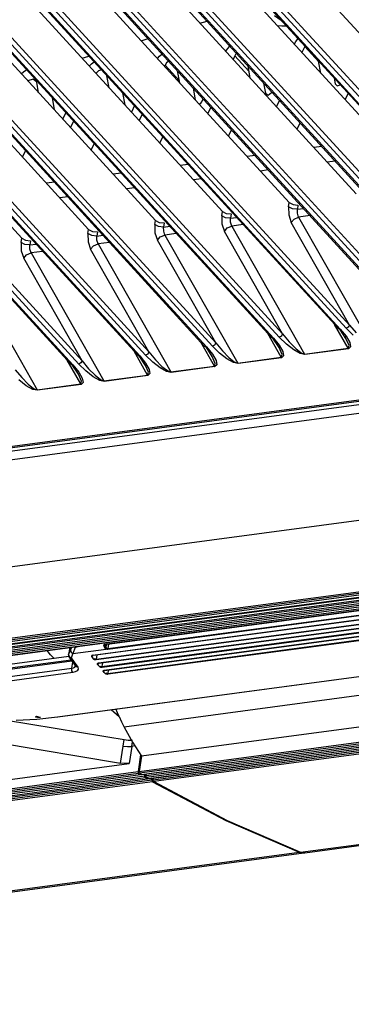
# Model space of a CAD drawing. Units: inches. Extents: x 0 to 10024, y 0 to 3575.
# Drawn here: x 2244 to 2273, y 2161 to 2247 of the extents above; entities that cross this region are included whole.
import ezdxf

# ---------------------------------------------------------------- set-up
doc = ezdxf.new("R2010")
doc.units = ezdxf.units.IN
doc.header["$MEASUREMENT"] = 0
doc.layers.add('LG-Product', color=3, linetype='Continuous')

# ---------------------------------------------------------------- blocks, each defined once
blk = doc.blocks.new('TP-CST4-3')
at = {"layer": 'LG-Product', "color": 3, "linetype": 'Continuous'}
for p, q in [((2454.92, 2424.53), (2639.9, 2222.54)), ((2455.14, 2424.46), (2640.11, 2222.47)), ((2640.75, 2222.56), (2455.77, 2424.55)), ((2456.14, 2424.9), (2641.11, 2222.91)), ((2447.64, 2423.56), (2632.61, 2221.57)), ((2447.86, 2423.49), (2632.83, 2221.5)), ((2633.46, 2221.58), (2448.49, 2423.57)), ((2448.85, 2423.93), (2633.83, 2221.93)), ((2440.35, 2422.58), (2625.33, 2220.59)), ((2440.57, 2422.52), (2625.55, 2220.53)), ((2626.18, 2220.61), (2441.2, 2422.6)), ((2441.57, 2422.95), (2626.54, 2220.96)), ((2604.32, 2217.69), (2417.51, 2421.7)), ((2418.49, 2421.38), (2604.69, 2218.04)), ((2433.07, 2421.61), (2618.05, 2219.62)), ((2433.29, 2421.54), (2618.26, 2219.55)), ((2618.89, 2219.64), (2433.92, 2421.63)), ((2434.29, 2421.98), (2619.26, 2219.99)), ((2425.79, 2420.64), (2610.76, 2218.65)), ((2426, 2420.57), (2610.98, 2218.58)), ((2611.61, 2218.66), (2426.63, 2420.66)), ((2427, 2421.01), (2611.98, 2219.02)), ((2412.43, 2419.06), (2597.41, 2217.07)), ((2418.5, 2419.67), (2603.48, 2217.67)), ((2418.72, 2419.6), (2603.69, 2217.61)), ((2405.15, 2418.09), (2590.12, 2216.1)), ((2411.22, 2418.69), (2596.19, 2216.7)), ((2411.43, 2418.63), (2596.41, 2216.63)), ((2597.04, 2216.72), (2412.07, 2418.71)), ((2403.93, 2417.72), (2588.91, 2215.73)), ((2404.15, 2417.65), (2589.12, 2215.66)), ((2589.76, 2215.75), (2404.78, 2417.74)), ((2634.55, 2236.25), (2594.94, 2279.51)), ((2619.98, 2234.3), (2580.37, 2277.56)), ((2627.26, 2235.28), (2587.65, 2278.54)), ((2612.7, 2233.33), (2573.08, 2276.59)), ((2605.41, 2232.36), (2565.8, 2275.62)), ((2598.13, 2231.39), (2558.51, 2274.65)), ((2590.84, 2230.41), (2551.23, 2273.67)), ((2583.56, 2229.44), (2543.94, 2272.7)), ((2602.97, 2252.87), (2603.74, 2253.1)), ((2611.08, 2253.7), (2611.81, 2253.21)), ((2611.38, 2252.62), (2611.89, 2252.59)), ((2611.89, 2252.59), (2612.4, 2252.57)), ((2596.55, 2250.96), (2597.31, 2251.19)), ((2613.23, 2250.56), (2613.42, 2250.89)), ((2613.42, 2250.89), (2613.66, 2251.19)), ((2527.38, 2199.44), (2904.92, 2249.85)), ((2527.58, 2199.34), (2905.11, 2249.75)), ((2605.78, 2249.81), (2605.99, 2250.1)), ((2605.99, 2250.1), (2606.24, 2250.37)), ((2614.38, 2250.34), (2614.07, 2249.68)), ((2614.39, 2250.36), (2614.38, 2250.34)), ((2615.92, 2248.66), (2614.38, 2250.34)), ((2614.4, 2250.38), (2614.39, 2250.36)), ((2528.08, 2199.04), (2905.61, 2249.45)), ((2590.12, 2249.05), (2590.88, 2249.28)), ((2591.16, 2248.45), (2591.45, 2248.66)), ((2598.33, 2249.02), (2598.57, 2249.29)), ((2598.57, 2249.29), (2598.84, 2249.52)), ((2599.57, 2248.72), (2599.34, 2248.54)), ((2606.78, 2249.32), (2606.59, 2248.93)), ((2606.86, 2249.46), (2606.78, 2249.32)), ((2608.31, 2247.64), (2606.78, 2249.32)), ((2606.96, 2249.58), (2606.86, 2249.46)), ((2616.14, 2247.43), (2615.9, 2248.74)), ((2905.84, 2248.48), (2528.3, 2198.07)), ((2583.49, 2247.37), (2583.77, 2247.6)), ((2583.77, 2247.6), (2584.08, 2247.78)), ((2590.9, 2248.2), (2591.16, 2248.45)), ((2591.91, 2247.67), (2591.64, 2247.4)), ((2592.24, 2247.8), (2591.91, 2247.67)), ((2599.18, 2248.31), (2599.11, 2248.17)), ((2599.34, 2248.54), (2599.18, 2248.31)), ((2600.71, 2246.63), (2599.18, 2248.31)), ((2600.76, 2246.36), (2600.52, 2247.68)), ((2608.45, 2246.89), (2608.21, 2248.21)), ((2584.81, 2246.78), (2584.21, 2246.58)), ((2585.18, 2246.44), (2584.81, 2246.78)), ((2585.18, 2246.44), (2585.18, 2246.44)), ((2585.38, 2245.3), (2585.18, 2246.44)), ((2593.07, 2245.83), (2592.83, 2247.15)), ((2617.6, 2246.88), (2617.72, 2246.25)), ((2602.22, 2245.82), (2602.46, 2244.5)), ((2609.91, 2246.35), (2610.12, 2245.23)), ((2610.78, 2245.32), (2610.8, 2245.38)), ((2617.72, 2246.25), (2617.92, 2246.06)), ((2617.89, 2246.07), (2617.72, 2246.25)), ((2617.92, 2246.06), (2618.25, 2246.17)), ((2586.85, 2244.76), (2587.09, 2243.44)), ((2594.53, 2245.29), (2594.78, 2243.97)), ((2603.05, 2244.15), (2603.17, 2244.31)), ((2603.17, 2244.31), (2603.32, 2244.62)), ((2610.12, 2245.23), (2610.41, 2245.04)), ((2610.29, 2245.05), (2610.12, 2245.23)), ((2610.41, 2245.04), (2610.78, 2245.32)), ((2611.63, 2244.48), (2611.3, 2243.78)), ((2619.11, 2245.24), (2618.78, 2244.54)), ((2595.5, 2243.18), (2595.54, 2243.23)), ((2595.54, 2243.23), (2595.57, 2243.29)), ((2595.57, 2243.29), (2595.84, 2243.87)), ((2602.88, 2244.05), (2603.05, 2244.15)), ((2604.15, 2243.72), (2603.82, 2243.02)), ((2588.03, 2242.41), (2588.36, 2243.11)), ((2589.19, 2242.21), (2588.86, 2241.51)), ((2596.67, 2242.96), (2596.34, 2242.27)), ((2606.08, 2240.55), (2606.41, 2241.25)), ((2613.57, 2241.31), (2613.89, 2242.01)), ((2598.6, 2239.79), (2598.93, 2240.49)), ((2583.64, 2238.28), (2583.97, 2238.97)), ((2591.12, 2239.03), (2591.45, 2239.73)), ((2616.25, 2239.44), (2615.39, 2239.32)), ((2920.41, 2238.78), (2532.74, 2187.01)), ((2608.97, 2238.47), (2608.1, 2238.35)), ((2617.71, 2237.85), (2616.84, 2237.73)), ((2601.68, 2237.49), (2600.82, 2237.38)), ((2610.42, 2236.88), (2609.56, 2236.76)), ((2594.39, 2236.52), (2593.53, 2236.41)), ((2603.13, 2235.9), (2602.28, 2235.79)), ((2587.11, 2235.55), (2586.25, 2235.43)), ((2595.85, 2234.93), (2594.99, 2234.82)), ((2588.57, 2233.96), (2587.7, 2233.84)), ((2612.62, 2232.88), (2612.7, 2233.33)), ((2612.62, 2232.88), (2612.64, 2231.98)), ((2613.04, 2232.65), (2612.62, 2232.88)), ((2612.7, 2233.33), (2613.11, 2233.11)), ((2613.58, 2232.61), (2613.04, 2232.65)), ((2613.11, 2233.11), (2613.65, 2233.06)), ((2613.65, 2233.06), (2613.58, 2232.61)), ((2613.58, 2232.61), (2614.25, 2232.7)), ((2613.59, 2232.16), (2613.58, 2232.61)), ((2540.1, 2180.25), (2927.77, 2232.02)), ((2605.34, 2231.9), (2605.41, 2232.36)), ((2605.34, 2231.9), (2605.35, 2231.01)), ((2605.75, 2231.68), (2605.34, 2231.9)), ((2605.41, 2232.36), (2605.83, 2232.13)), ((2606.3, 2231.64), (2605.75, 2231.68)), ((2605.83, 2232.13), (2606.37, 2232.09)), ((2606.37, 2232.09), (2606.3, 2231.64)), ((2606.3, 2231.64), (2606.96, 2231.72)), ((2606.3, 2231.19), (2606.3, 2231.64)), ((2612.64, 2231.98), (2612.91, 2231.16)), ((2612.91, 2231.16), (2613.22, 2231.54)), ((2613.22, 2231.54), (2613.72, 2231.75)), ((2613.72, 2231.75), (2613.59, 2232.16)), ((2614.96, 2231.92), (2613.72, 2231.75)), ((2613.72, 2231.75), (2621.65, 2217.81)), ((2590.77, 2229.96), (2590.84, 2230.41)), ((2590.84, 2230.41), (2591.26, 2230.19)), ((2598.05, 2230.93), (2598.13, 2231.39)), ((2598.05, 2230.93), (2598.07, 2230.03)), ((2598.47, 2230.71), (2598.05, 2230.93)), ((2598.13, 2231.39), (2598.54, 2231.16)), ((2599.01, 2230.66), (2598.47, 2230.71)), ((2598.54, 2231.16), (2599.08, 2231.12)), ((2599.08, 2231.12), (2599.01, 2230.66)), ((2599.01, 2230.66), (2599.68, 2230.75)), ((2599.02, 2230.21), (2599.01, 2230.66)), ((2605.35, 2231.01), (2605.63, 2230.19)), ((2605.63, 2230.19), (2605.94, 2230.57)), ((2605.94, 2230.57), (2606.44, 2230.78)), ((2606.44, 2230.78), (2606.3, 2231.19)), ((2607.68, 2230.94), (2606.44, 2230.78)), ((2606.44, 2230.78), (2614.36, 2216.84)), ((2619.26, 2219.99), (2612.91, 2231.16)), ((2583.48, 2228.99), (2583.56, 2229.44)), ((2583.56, 2229.44), (2583.97, 2229.22)), ((2590.77, 2229.96), (2590.78, 2229.06)), ((2591.18, 2229.73), (2590.77, 2229.96)), ((2591.73, 2229.69), (2591.18, 2229.73)), ((2591.26, 2230.19), (2591.8, 2230.15)), ((2591.8, 2230.15), (2591.73, 2229.69)), ((2591.73, 2229.69), (2592.39, 2229.78)), ((2591.73, 2229.24), (2591.73, 2229.69)), ((2598.07, 2230.03), (2598.34, 2229.22)), ((2598.34, 2229.22), (2598.65, 2229.6)), ((2598.65, 2229.6), (2599.15, 2229.8)), ((2599.15, 2229.8), (2599.02, 2230.21)), ((2600.39, 2229.97), (2599.15, 2229.8)), ((2599.15, 2229.8), (2607.08, 2215.86)), ((2611.98, 2219.02), (2605.63, 2230.19)), ((2583.48, 2228.99), (2583.5, 2228.09)), ((2583.9, 2228.76), (2583.48, 2228.99)), ((2584.44, 2228.72), (2583.9, 2228.76)), ((2583.97, 2229.22), (2584.51, 2229.17)), ((2584.51, 2229.17), (2584.44, 2228.72)), ((2584.44, 2228.72), (2585.11, 2228.81)), ((2584.45, 2228.27), (2584.44, 2228.72)), ((2584.59, 2227.86), (2584.45, 2228.27)), ((2590.78, 2229.06), (2591.06, 2228.24)), ((2591.06, 2228.24), (2591.37, 2228.62)), ((2597.41, 2217.07), (2591.06, 2228.24)), ((2591.37, 2228.62), (2591.87, 2228.83)), ((2591.87, 2228.83), (2591.73, 2229.24)), ((2593.11, 2229), (2591.87, 2228.83)), ((2591.87, 2228.83), (2599.79, 2214.89)), ((2604.69, 2218.04), (2598.34, 2229.22)), ((2575.93, 2184.86), (2892.65, 2227.15)), ((2583.5, 2228.09), (2583.77, 2227.27)), ((2583.77, 2227.27), (2584.08, 2227.65)), ((2590.12, 2216.1), (2583.77, 2227.27)), ((2584.08, 2227.65), (2584.59, 2227.86)), ((2585.82, 2228.02), (2584.59, 2227.86)), ((2584.59, 2227.86), (2592.51, 2213.92)), ((2892.7, 2226.96), (2575.97, 2184.67)), ((2576.17, 2184.46), (2892.89, 2226.75)), ((2576.21, 2184.44), (2892.93, 2226.73)), ((2576.59, 2184.21), (2893.31, 2226.5)), ((2893.34, 2226.7), (2576.62, 2184.41)), ((2893.37, 2226.3), (2576.64, 2184.01)), ((2576.85, 2183.86), (2893.57, 2226.15)), ((2576.87, 2183.86), (2893.6, 2226.15)), ((2577.3, 2226.89), (2585.22, 2212.94)), ((2577.27, 2183.74), (2893.99, 2226.03)), ((2894.05, 2225.83), (2577.33, 2183.54)), ((2577.53, 2183.4), (2894.26, 2225.69)), ((2577.56, 2183.39), (2894.28, 2225.68)), ((2592.58, 2185.23), (2893.85, 2225.46)), ((2592.6, 2185.21), (2893.87, 2225.44)), ((2592.93, 2184.76), (2894.2, 2224.99)), ((2591.29, 2184.05), (2896.36, 2224.78)), ((2591.32, 2184.03), (2896.38, 2224.77)), ((2591.65, 2183.61), (2896.71, 2224.35)), ((2896.73, 2224.26), (2591.66, 2183.52)), ((2591.92, 2183.19), (2896.98, 2223.92)), ((2591.94, 2183.17), (2897.01, 2223.91)), ((2894.21, 2224.9), (2592.95, 2184.67)), ((2592.28, 2182.8), (2897.34, 2223.53)), ((2897.36, 2223.44), (2592.3, 2182.7)), ((2592.55, 2182.4), (2897.62, 2223.13)), ((2592.57, 2182.39), (2897.64, 2223.12)), ((2592.92, 2182.06), (2897.99, 2222.79)), ((2898.01, 2222.69), (2592.94, 2181.96)), ((2587.46, 2177.34), (2914.31, 2220.99)), ((2587.47, 2177.34), (2914.33, 2220.99)), ((2619.11, 2217.47), (2617.64, 2220.06)), ((2618.14, 2219.56), (2618.05, 2219.62)), ((2619.13, 2219.76), (2618.89, 2219.64)), ((2619.67, 2218.88), (2618.89, 2219.64)), ((2619.26, 2219.99), (2619.13, 2219.76)), ((2619.26, 2219.99), (2619.98, 2219.13)), ((2611.83, 2216.5), (2610.36, 2219.09)), ((2610.85, 2218.59), (2610.76, 2218.65)), ((2610.98, 2218.58), (2610.85, 2218.59)), ((2611.59, 2217.55), (2610.91, 2218.58)), ((2610.98, 2218.58), (2611.61, 2217.8)), ((2611.85, 2218.79), (2611.61, 2218.66)), ((2612.39, 2217.9), (2611.61, 2218.66)), ((2611.98, 2219.02), (2611.85, 2218.79)), ((2611.98, 2219.02), (2612.7, 2218.16)), ((2618.26, 2219.55), (2618.14, 2219.56)), ((2618.88, 2218.52), (2618.2, 2219.55)), ((2618.26, 2219.55), (2618.89, 2218.77)), ((2618.83, 2218.61), (2618.86, 2218.82)), ((2618.89, 2218.77), (2619.29, 2218.09)), ((2911.43, 2218.51), (2594.7, 2176.22)), ((2604.54, 2215.52), (2603.07, 2218.12)), ((2603.57, 2217.62), (2603.48, 2217.67)), ((2603.69, 2217.61), (2603.57, 2217.62)), ((2604.31, 2216.58), (2603.63, 2217.61)), ((2603.69, 2217.61), (2604.32, 2216.83)), ((2604.56, 2217.81), (2604.32, 2217.69)), ((2605.1, 2216.93), (2604.32, 2217.69)), ((2604.69, 2218.04), (2604.56, 2217.81)), ((2604.69, 2218.04), (2605.41, 2217.18)), ((2611.92, 2216.8), (2611.59, 2217.55)), ((2611.61, 2217.8), (2612, 2217.12)), ((2613.19, 2217.28), (2612.39, 2217.9)), ((2612.7, 2218.16), (2613.4, 2217.44)), ((2614.36, 2216.84), (2619.11, 2217.47)), ((2619.21, 2217.77), (2618.88, 2218.52)), ((2619.11, 2217.47), (2619.21, 2217.77)), ((2619.11, 2217.47), (2619.13, 2217.44)), ((2619.38, 2217.61), (2619.16, 2217.41)), ((2619.29, 2218.09), (2619.38, 2217.61)), ((2597.26, 2214.55), (2595.79, 2217.14)), ((2596.28, 2216.64), (2596.19, 2216.7)), ((2596.41, 2216.63), (2596.28, 2216.64)), ((2597.02, 2215.6), (2596.34, 2216.63)), ((2596.41, 2216.63), (2597.04, 2215.85)), ((2597.28, 2216.84), (2597.04, 2216.72)), ((2597.82, 2215.96), (2597.04, 2216.72)), ((2597.41, 2217.07), (2597.28, 2216.84)), ((2597.41, 2217.07), (2598.13, 2216.21)), ((2604.64, 2215.82), (2604.31, 2216.58)), ((2604.32, 2216.83), (2604.72, 2216.15)), ((2605.91, 2216.31), (2605.1, 2216.93)), ((2605.41, 2217.18), (2606.12, 2216.47)), ((2606.12, 2216.47), (2606.7, 2216)), ((2607.08, 2215.86), (2611.83, 2216.5)), ((2611.87, 2216.44), (2607.12, 2215.81)), ((2611.83, 2216.5), (2611.92, 2216.8)), ((2611.83, 2216.5), (2611.85, 2216.47)), ((2611.85, 2216.47), (2611.87, 2216.44)), ((2612.09, 2216.64), (2611.87, 2216.44)), ((2612, 2217.12), (2612.09, 2216.64)), ((2613.9, 2216.88), (2613.19, 2217.28)), ((2613.4, 2217.44), (2613.99, 2216.98)), ((2614.4, 2216.78), (2613.9, 2216.88)), ((2613.99, 2216.98), (2614.36, 2216.84)), ((2614.36, 2216.84), (2614.38, 2216.8)), ((2614.38, 2216.8), (2614.4, 2216.78)), ((2619.16, 2217.41), (2614.4, 2216.78)), ((2619.13, 2217.44), (2619.16, 2217.41)), ((2589.98, 2213.58), (2588.5, 2216.17)), ((2589, 2215.67), (2588.91, 2215.73)), ((2589.12, 2215.66), (2589, 2215.67)), ((2589.74, 2214.63), (2589.06, 2215.66)), ((2589.12, 2215.66), (2589.76, 2214.88)), ((2589.99, 2215.87), (2589.76, 2215.75)), ((2590.53, 2214.99), (2589.76, 2215.75)), ((2590.12, 2216.1), (2589.99, 2215.87)), ((2590.12, 2216.1), (2590.84, 2215.24)), ((2913.33, 2215.33), (2596.6, 2173.04)), ((2597.35, 2214.85), (2597.02, 2215.6)), ((2597.04, 2215.85), (2597.43, 2215.17)), ((2598.62, 2215.33), (2597.82, 2215.96)), ((2598.13, 2216.21), (2598.83, 2215.49)), ((2599.33, 2214.94), (2598.62, 2215.33)), ((2598.83, 2215.49), (2599.42, 2215.03)), ((2599.79, 2214.89), (2604.54, 2215.52)), ((2604.59, 2215.47), (2599.83, 2214.83)), ((2604.54, 2215.52), (2604.64, 2215.82)), ((2604.54, 2215.52), (2604.56, 2215.49)), ((2604.56, 2215.49), (2604.59, 2215.47)), ((2604.81, 2215.67), (2604.59, 2215.47)), ((2604.72, 2216.15), (2604.81, 2215.67)), ((2606.62, 2215.91), (2605.91, 2216.31)), ((2607.12, 2215.81), (2606.62, 2215.91)), ((2606.7, 2216), (2607.08, 2215.86)), ((2607.08, 2215.86), (2607.1, 2215.83)), ((2607.1, 2215.83), (2607.12, 2215.81)), ((2582.84, 2215.13), (2583.56, 2214.27)), ((2583.56, 2214.27), (2584.26, 2213.55)), ((2590.07, 2213.88), (2589.74, 2214.63)), ((2589.76, 2214.88), (2590.15, 2214.2)), ((2591.34, 2214.36), (2590.53, 2214.99)), ((2590.84, 2215.24), (2591.55, 2214.52)), ((2592.05, 2213.96), (2591.34, 2214.36)), ((2591.55, 2214.52), (2592.13, 2214.06)), ((2592.51, 2213.92), (2597.26, 2214.55)), ((2597.3, 2214.49), (2592.55, 2213.86)), ((2597.26, 2214.55), (2597.35, 2214.85)), ((2597.28, 2214.52), (2597.26, 2214.55)), ((2597.3, 2214.49), (2597.28, 2214.52)), ((2597.52, 2214.7), (2597.3, 2214.49)), ((2597.43, 2215.17), (2597.52, 2214.7)), ((2599.83, 2214.83), (2599.33, 2214.94)), ((2599.42, 2215.03), (2599.79, 2214.89)), ((2599.79, 2214.89), (2599.81, 2214.86)), ((2599.81, 2214.86), (2599.83, 2214.83)), ((2584.05, 2213.39), (2583.25, 2214.01)), ((2584.76, 2212.99), (2584.05, 2213.39)), ((2584.26, 2213.55), (2584.85, 2213.08)), ((2585.22, 2212.94), (2589.98, 2213.58)), ((2590.02, 2213.52), (2585.27, 2212.89)), ((2589.98, 2213.58), (2590.07, 2213.88)), ((2590, 2213.55), (2589.98, 2213.58)), ((2590.02, 2213.52), (2590, 2213.55)), ((2590.24, 2213.72), (2590.02, 2213.52)), ((2590.15, 2214.2), (2590.24, 2213.72)), ((2592.55, 2213.86), (2592.05, 2213.96)), ((2592.13, 2214.06), (2592.51, 2213.92)), ((2592.51, 2213.92), (2592.53, 2213.89)), ((2592.53, 2213.89), (2592.55, 2213.86)), ((2596.34, 2171.38), (2913.07, 2213.67)), ((2913.13, 2213.47), (2596.4, 2171.18)), ((2596.61, 2171.05), (2913.34, 2213.34)), ((2596.64, 2171.04), (2913.36, 2213.33)), ((2597.1, 2170.93), (2913.82, 2213.22)), ((2585.27, 2212.89), (2584.76, 2212.99)), ((2584.85, 2213.08), (2585.22, 2212.94)), ((2585.24, 2212.91), (2585.22, 2212.94)), ((2585.27, 2212.89), (2585.24, 2212.91)), ((2913.89, 2213.02), (2597.16, 2170.73)), ((2597.38, 2170.6), (2914.1, 2212.89)), ((2597.4, 2170.59), (2914.13, 2212.88)), ((2597.86, 2170.48), (2914.59, 2212.77)), ((2914.65, 2212.57), (2597.93, 2170.28)), ((2613.92, 2162.59), (2930.64, 2204.89)), ((2614.4, 2162.53), (2931.13, 2204.82)), ((2586.68, 2184.09), (2586.31, 2184.56)), ((2588.78, 2184.89), (2588.66, 2184.09)), ((2588.79, 2184.89), (2588.66, 2184.11)), ((2588.66, 2184.11), (2588.86, 2184.58)), ((2588.86, 2184.58), (2589, 2184.92)), ((2588.86, 2184.58), (2588.92, 2184.37)), ((2588.92, 2184.37), (2589.13, 2184.22)), ((2589.39, 2184.86), (2589.13, 2184.22)), ((2589.13, 2184.22), (2592.75, 2184.71)), ((2589.23, 2184.95), (2589.31, 2184.9)), ((2589.31, 2184.9), (2589.39, 2184.86)), ((2589.32, 2184.96), (2589.35, 2184.91)), ((2589.35, 2184.91), (2589.39, 2184.86)), ((2590.06, 2185.06), (2589.39, 2184.86)), ((2592.48, 2185.06), (2592.58, 2185.23)), ((2592.53, 2185.09), (2592.48, 2185.06)), ((2592.66, 2184.78), (2592.48, 2185.06)), ((2592.56, 2185.13), (2592.53, 2185.09)), ((2592.55, 2185.19), (2592.56, 2185.2)), ((2592.55, 2185.18), (2592.55, 2185.19)), ((2592.55, 2185.19), (2592.55, 2185.19)), ((2592.55, 2185.18), (2592.55, 2185.18)), ((2592.55, 2185.18), (2592.56, 2185.13)), ((2592.56, 2185.2), (2592.57, 2185.2)), ((2592.57, 2185.2), (2592.56, 2185.13)), ((2592.56, 2185.13), (2592.74, 2184.85)), ((2592.57, 2185.2), (2592.58, 2185.21)), ((2592.59, 2185.22), (2592.58, 2185.23)), ((2592.58, 2185.21), (2592.59, 2185.21)), ((2592.6, 2185.21), (2592.59, 2185.22)), ((2592.59, 2185.21), (2592.6, 2185.21)), ((2592.66, 2184.78), (2592.71, 2184.81)), ((2592.75, 2184.71), (2592.66, 2184.78)), ((2592.71, 2184.81), (2592.74, 2184.85)), ((2592.74, 2184.85), (2592.8, 2185.24)), ((2592.74, 2184.85), (2592.8, 2184.79)), ((2592.75, 2184.71), (2592.78, 2184.74)), ((2592.82, 2184.68), (2592.75, 2184.71)), ((2592.78, 2184.74), (2592.8, 2184.79)), ((2592.8, 2184.79), (2592.84, 2184.77)), ((2592.89, 2184.67), (2592.82, 2184.68)), ((2592.84, 2184.77), (2592.89, 2184.76)), ((2592.89, 2184.76), (2592.93, 2184.76)), ((2592.95, 2184.67), (2592.89, 2184.67)), ((2593.01, 2185.27), (2592.93, 2184.76)), ((2592.93, 2184.71), (2592.93, 2184.76)), ((2592.95, 2184.67), (2592.93, 2184.71)), ((2589.02, 2183.4), (2569.28, 2180.77)), ((2569.36, 2180.93), (2588.92, 2183.54)), ((2588.69, 2183.88), (2573.85, 2181.89)), ((2588.68, 2183.88), (2573.88, 2181.91)), ((2587.07, 2183.67), (2586.68, 2184.09)), ((2588.66, 2184.11), (2588.66, 2184.1)), ((2588.66, 2184.11), (2588.73, 2183.9)), ((2588.66, 2184.1), (2588.66, 2184.09)), ((2588.71, 2183.83), (2589.04, 2183.37)), ((2588.8, 2183.76), (2588.71, 2183.83)), ((2588.73, 2183.9), (2588.94, 2183.75)), ((2588.94, 2183.75), (2588.8, 2183.76)), ((2589.13, 2184.22), (2588.94, 2183.75)), ((2588.94, 2183.75), (2589.26, 2183.29)), ((2589, 2182.61), (2589.11, 2183.28)), ((2589.04, 2183.37), (2589.37, 2182.92)), ((2589.26, 2183.29), (2589.59, 2182.84)), ((2591.17, 2183.97), (2591.19, 2184)), ((2591.18, 2183.92), (2591.17, 2183.97)), ((2591.19, 2183.89), (2591.18, 2183.92)), ((2591.19, 2184), (2591.23, 2184.03)), ((2591.19, 2183.89), (2591.24, 2183.91)), ((2591.29, 2183.76), (2591.19, 2183.89)), ((2591.23, 2184.03), (2591.29, 2184.05)), ((2591.24, 2183.91), (2591.27, 2183.95)), ((2591.26, 2184.01), (2591.27, 2184.02)), ((2591.26, 2184.01), (2591.26, 2184.01)), ((2591.26, 2184.01), (2591.26, 2184.01)), ((2591.26, 2184.01), (2591.26, 2184.01)), ((2591.26, 2184.01), (2591.26, 2183.98)), ((2591.26, 2183.98), (2591.27, 2183.95)), ((2591.27, 2184.02), (2591.28, 2184.02)), ((2591.28, 2184.02), (2591.27, 2183.95)), ((2591.28, 2184.02), (2591.29, 2184.03)), ((2591.3, 2184.04), (2591.29, 2184.05)), ((2591.29, 2184.03), (2591.3, 2184.03)), ((2591.38, 2183.63), (2591.29, 2183.76)), ((2591.32, 2184.03), (2591.3, 2184.04)), ((2591.3, 2184.03), (2591.32, 2184.03)), ((2591.42, 2183.58), (2591.38, 2183.63)), ((2591.48, 2183.55), (2591.42, 2183.58)), ((2591.46, 2183.69), (2591.49, 2183.66)), ((2591.55, 2183.53), (2591.48, 2183.55)), ((2591.49, 2183.66), (2591.52, 2183.64)), ((2591.52, 2183.64), (2591.57, 2183.62)), ((2591.62, 2183.52), (2591.55, 2183.53)), ((2591.57, 2183.62), (2591.62, 2183.61)), ((2591.62, 2183.61), (2591.65, 2183.61)), ((2591.66, 2183.52), (2591.62, 2183.52)), ((2591.72, 2184.09), (2591.65, 2183.61)), ((2591.65, 2183.56), (2591.65, 2183.61)), ((2591.66, 2183.52), (2591.65, 2183.56)), ((2591.82, 2183.14), (2591.86, 2183.17)), ((2591.86, 2183.17), (2591.92, 2183.19)), ((2591.88, 2183.15), (2591.89, 2183.15)), ((2591.89, 2183.16), (2591.91, 2183.17)), ((2591.89, 2183.15), (2591.89, 2183.16)), ((2591.91, 2183.17), (2591.9, 2183.1)), ((2591.91, 2183.17), (2591.92, 2183.17)), ((2591.93, 2183.18), (2591.92, 2183.19)), ((2591.92, 2183.17), (2591.94, 2183.17)), ((2591.94, 2183.17), (2591.93, 2183.18)), ((2592.34, 2183.23), (2592.28, 2182.8)), ((2566.6, 2179.62), (2589, 2182.61)), ((2589.11, 2182.14), (2566.71, 2179.14)), ((2589, 2182.61), (2589.19, 2182.66)), ((2589.01, 2182.35), (2589, 2182.61)), ((2589.11, 2182.14), (2589.01, 2182.35)), ((2589.39, 2182.21), (2589.11, 2182.14)), ((2589.19, 2182.66), (2589.33, 2182.75)), ((2589.33, 2182.75), (2589.39, 2182.88)), ((2589.37, 2182.92), (2589.38, 2182.91)), ((2589.47, 2182.85), (2589.37, 2182.92)), ((2589.48, 2182.79), (2589.38, 2182.91)), ((2589.38, 2182.89), (2589.39, 2182.87)), ((2589.49, 2182.78), (2589.38, 2182.89)), ((2589.59, 2182.34), (2589.39, 2182.21)), ((2589.59, 2182.84), (2589.47, 2182.85)), ((2589.65, 2182.74), (2589.48, 2182.79)), ((2589.65, 2182.74), (2589.49, 2182.78)), ((2589.59, 2182.84), (2589.65, 2182.74)), ((2589.69, 2182.52), (2589.59, 2182.34)), ((2589.65, 2182.74), (2589.66, 2182.73)), ((2589.66, 2182.73), (2589.69, 2182.52)), ((2591.8, 2183.11), (2591.82, 2183.14)), ((2591.8, 2183.07), (2591.8, 2183.11)), ((2591.82, 2183.04), (2591.8, 2183.07)), ((2591.87, 2183.06), (2591.82, 2183.04)), ((2591.92, 2182.92), (2591.82, 2183.04)), ((2591.9, 2183.1), (2591.87, 2183.06)), ((2591.88, 2183.15), (2591.89, 2183.12)), ((2591.89, 2183.12), (2591.9, 2183.1)), ((2592.01, 2182.8), (2591.92, 2182.92)), ((2592.05, 2182.76), (2592.01, 2182.8)), ((2592.11, 2182.73), (2592.05, 2182.76)), ((2592.09, 2182.86), (2592.11, 2182.84)), ((2592.11, 2182.84), (2592.15, 2182.82)), ((2592.18, 2182.71), (2592.11, 2182.73)), ((2592.15, 2182.82), (2592.2, 2182.8)), ((2592.25, 2182.7), (2592.18, 2182.71)), ((2592.2, 2182.8), (2592.25, 2182.8)), ((2592.25, 2182.8), (2592.28, 2182.8)), ((2592.3, 2182.7), (2592.25, 2182.7)), ((2592.28, 2182.75), (2592.28, 2182.8)), ((2592.3, 2182.7), (2592.28, 2182.75)), ((2592.44, 2182.32), (2592.45, 2182.36)), ((2592.44, 2182.28), (2592.44, 2182.32)), ((2592.46, 2182.26), (2592.44, 2182.28)), ((2592.45, 2182.36), (2592.49, 2182.38)), ((2592.51, 2182.28), (2592.46, 2182.26)), ((2592.55, 2182.15), (2592.46, 2182.26)), ((2592.49, 2182.38), (2592.55, 2182.4)), ((2592.53, 2182.33), (2592.51, 2182.28)), ((2592.52, 2182.37), (2592.53, 2182.38)), ((2592.52, 2182.37), (2592.52, 2182.37)), ((2592.52, 2182.37), (2592.52, 2182.35)), ((2592.52, 2182.35), (2592.53, 2182.33)), ((2592.53, 2182.38), (2592.55, 2182.38)), ((2592.54, 2182.38), (2592.53, 2182.33)), ((2592.56, 2182.39), (2592.55, 2182.4)), ((2592.55, 2182.38), (2592.56, 2182.38)), ((2592.65, 2182.04), (2592.55, 2182.15)), ((2592.56, 2182.38), (2592.57, 2182.39)), ((2592.57, 2182.39), (2592.56, 2182.39)), ((2592.73, 2182.11), (2592.75, 2182.09)), ((2592.75, 2182.09), (2592.79, 2182.07)), ((2592.98, 2182.44), (2592.92, 2182.06)), ((2592.69, 2182.01), (2592.65, 2182.04)), ((2592.75, 2181.98), (2592.69, 2182.01)), ((2592.82, 2181.96), (2592.75, 2181.98)), ((2592.79, 2182.07), (2592.84, 2182.06)), ((2592.9, 2181.95), (2592.82, 2181.96)), ((2592.84, 2182.06), (2592.89, 2182.05)), ((2592.89, 2182.05), (2592.92, 2182.06)), ((2592.94, 2181.96), (2592.9, 2181.95)), ((2592.92, 2182), (2592.92, 2182.06)), ((2592.94, 2181.96), (2592.92, 2182)), ((2560.11, 2178), (2594.31, 2172.27)), ((2593.3, 2178.12), (2594.15, 2177.37)), ((2593.98, 2177.77), (2593.82, 2178.19)), ((2581.9, 2176.96), (2595.16, 2174.79)), ((2582.95, 2176.97), (2585.18, 2177.09)), ((2585.06, 2177.33), (2585.08, 2177.34)), ((2585.07, 2177.31), (2585.06, 2177.33)), ((2585.09, 2177.3), (2585.07, 2177.31)), ((2585.08, 2177.34), (2585.12, 2177.35)), ((2585.13, 2177.32), (2585.09, 2177.3)), ((2585.2, 2177.28), (2585.09, 2177.3)), ((2585.11, 2177.34), (2585.12, 2177.35)), ((2585.11, 2177.34), (2585.11, 2177.34)), ((2585.11, 2177.34), (2585.11, 2177.34)), ((2585.11, 2177.34), (2585.11, 2177.34)), ((2585.12, 2177.35), (2585.17, 2177.36)), ((2585.12, 2177.35), (2585.13, 2177.35)), ((2585.13, 2177.35), (2585.15, 2177.35)), ((2585.15, 2177.35), (2585.13, 2177.32)), ((2585.15, 2177.38), (2585.26, 2177.36)), ((2585.15, 2177.35), (2585.17, 2177.36)), ((2585.17, 2177.36), (2585.18, 2177.36)), ((2585.18, 2177.36), (2585.17, 2177.36)), ((2585.18, 2177.36), (2585.19, 2177.36)), ((2585.18, 2177.36), (2585.18, 2177.36)), ((2585.18, 2177.09), (2587.46, 2177.34)), ((2585.31, 2177.25), (2585.2, 2177.28)), ((2585.26, 2177.36), (2585.37, 2177.33)), ((2585.36, 2177.28), (2585.31, 2177.25)), ((2585.36, 2177.24), (2585.31, 2177.25)), ((2585.37, 2177.33), (2585.36, 2177.28)), ((2585.44, 2177.24), (2585.36, 2177.24)), ((2585.37, 2177.33), (2585.38, 2177.38)), ((2585.52, 2177.24), (2585.44, 2177.24)), ((2585.59, 2177.25), (2585.52, 2177.24)), ((2585.61, 2177.25), (2585.59, 2177.25)), ((2587.46, 2177.34), (2587.46, 2177.34)), ((2587.46, 2177.34), (2587.47, 2177.34)), ((2594.15, 2177.37), (2593.98, 2177.77)), ((2594.15, 2177.37), (2594.42, 2176.78)), ((2594.42, 2176.78), (2594.7, 2176.22)), ((2594.7, 2176.22), (2595.63, 2174.56)), ((2594.6, 2174.13), (2594.72, 2174.86)), ((2595.16, 2174.79), (2595.62, 2174.78)), ((2595.53, 2174.11), (2595.61, 2174.6)), ((2594.31, 2172.27), (2594.6, 2174.13)), ((2594.6, 2174.13), (2595.09, 2174.09)), ((2595.09, 2174.09), (2595.53, 2174.11)), ((2595.53, 2174.11), (2595.24, 2172.25)), ((2595.88, 2174.16), (2595.53, 2174.11)), ((2595.63, 2174.56), (2596.6, 2173.04)), ((2596.5, 2173.19), (2596.22, 2171.37)), ((2596.6, 2173.04), (2596.34, 2171.38)), ((2532.36, 2162.84), (2596.22, 2171.37)), ((2532.53, 2163.87), (2595.24, 2172.25)), ((2595.24, 2172.25), (2594.31, 2172.27)), ((2596.22, 2171.37), (2596.22, 2171.24)), ((2596.35, 2171.26), (2596.34, 2171.38)), ((2596.28, 2171.16), (2532.42, 2162.63)), ((2532.64, 2162.51), (2596.49, 2171.03)), ((2532.66, 2162.5), (2596.51, 2171.03)), ((2533.12, 2162.38), (2596.97, 2170.91)), ((2533.18, 2162.18), (2597.03, 2170.71)), ((2533.4, 2162.06), (2597.25, 2170.58)), ((2533.42, 2162.05), (2597.27, 2170.58)), ((2533.88, 2161.94), (2597.74, 2170.46)), ((2596.22, 2171.24), (2596.28, 2171.16)), ((2596.28, 2171.16), (2596.38, 2171.1)), ((2596.4, 2171.18), (2596.35, 2171.26)), ((2596.38, 2171.1), (2596.49, 2171.03)), ((2596.4, 2171.18), (2596.51, 2171.11)), ((2596.53, 2171.03), (2596.49, 2171.03)), ((2596.51, 2171.11), (2596.61, 2171.05)), ((2596.55, 2171.09), (2596.53, 2171.03)), ((2596.63, 2171.04), (2596.61, 2171.05)), ((2596.64, 2171.04), (2596.63, 2171.04)), ((2596.97, 2170.91), (2597, 2171.09)), ((2596.98, 2170.79), (2596.97, 2170.91)), ((2597.03, 2170.71), (2596.98, 2170.79)), ((2597.03, 2170.71), (2597.14, 2170.64)), ((2597.1, 2170.93), (2597.12, 2171.11)), ((2597.11, 2170.8), (2597.1, 2170.93)), ((2597.16, 2170.73), (2597.11, 2170.8)), ((2597.14, 2170.64), (2597.25, 2170.58)), ((2597.16, 2170.73), (2597.27, 2170.66)), ((2597.29, 2170.58), (2597.25, 2170.58)), ((2597.27, 2170.66), (2597.38, 2170.6)), ((2597.32, 2170.63), (2597.29, 2170.58)), ((2597.39, 2170.59), (2597.38, 2170.6)), ((2597.4, 2170.59), (2597.39, 2170.59)), ((2597.74, 2170.46), (2597.76, 2170.64)), ((2597.74, 2170.46), (2597.75, 2170.34)), ((2597.75, 2170.34), (2597.8, 2170.26)), ((2597.86, 2170.48), (2597.88, 2170.66)), ((2597.87, 2170.36), (2597.86, 2170.48)), ((2597.93, 2170.28), (2597.87, 2170.36)), ((2597.8, 2170.26), (2533.95, 2161.74)), ((2597.8, 2170.26), (2605.79, 2166.02)), ((2597.93, 2170.28), (2605.92, 2166.04)), ((2605.79, 2166.02), (2613.79, 2162.58)), ((2605.92, 2166.04), (2613.92, 2162.59)), ((2490.26, 2146.08), (2613.79, 2162.58)), ((2490.74, 2146.02), (2614.28, 2162.51)), ((2613.79, 2162.58), (2614.07, 2162.51)), ((2613.92, 2162.59), (2614.16, 2162.53)), ((2614.07, 2162.51), (2614.34, 2162.53)), ((2614.16, 2162.53), (2614.4, 2162.53))]:
    blk.add_line(p, q, dxfattribs=at)
for centre, start, end in [((2589.01, 2184.03), 171.0038, 214.411), ((2589.72, 2183.03), 199.33, 203.1861)]:
    blk.add_arc(centre, 0.359, start, end, dxfattribs=at)

msp = doc.modelspace()

# ---------------------------------------------------------------- block references
at = {"layer": 'LG-Product', "xscale": 0.8000000000000114, "yscale": 0.8000000000000114, "zscale": 0.8000000000000114}
msp.add_blockref('TP-CST4-3', (177.307, 444.039), dxfattribs=at)

doc.saveas('drawing.dxf')
